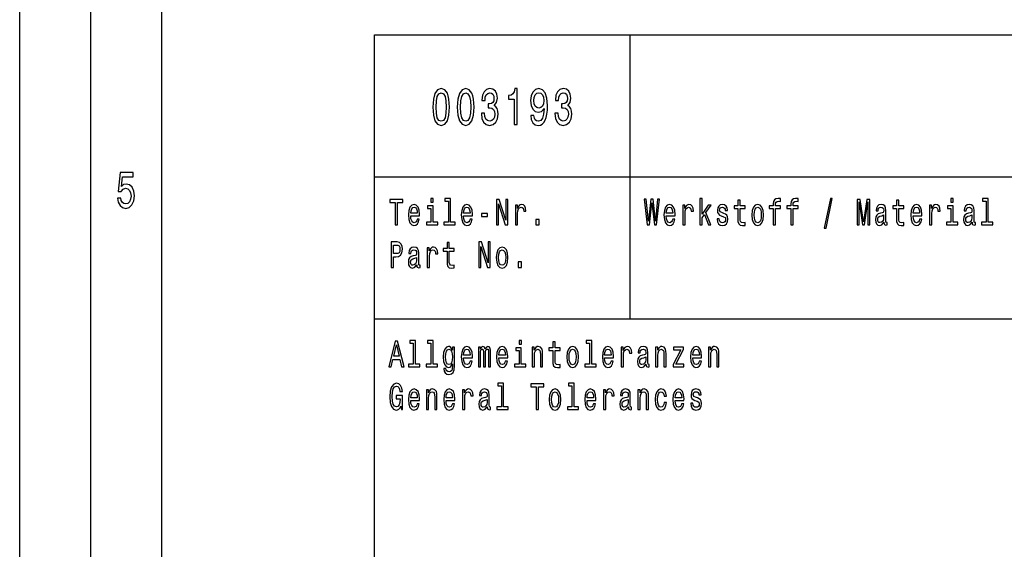
# Model space of a CAD drawing. Extents: x 0 to 210, y 0 to 297.
# Drawn here: x 0 to 69, y 39 to 76 of the extents above; entities that cross this region are included whole.
import ezdxf

# ---------------------------------------------------------------- set-up
doc = ezdxf.new("R2010")
doc.units = 0
doc.layers.get('0').update_dxf_attribs({"linetype": 'CONTINUOUS'})

msp = doc.modelspace()

# ---------------------------------------------------------------- linework, layer by layer
at = {"color": 7}
for p, q in [((0, 0), (0, 297)), ((5, 5), (5, 292)), ((10, 5), (10, 287)), ((25, 75), (205, 75)), ((25, 55), (25, 75)), ((43, 55), (43, 75)), ((25, 65), (205, 65)), ((25, 55), (205, 55)), ((25, 5), (25, 55))]:
    msp.add_line(p, q, dxfattribs=at)
for points in [[(29.098, 69.912), (29.135, 69.346), (29.25, 68.943), (29.434, 68.698), (29.688, 68.619), (29.941, 68.698), (30.124, 68.943), (30.237, 69.346), (30.276, 69.912), (30.237, 70.474), (30.191, 70.697), (30.124, 70.881), (29.941, 71.126), (29.688, 71.209), (29.434, 71.126), (29.25, 70.877), (29.135, 70.474)], [(29.333, 69.912), (29.353, 70.348), (29.414, 70.661), (29.524, 70.845), (29.688, 70.91), (29.85, 70.845), (29.96, 70.661), (30.022, 70.348), (30.041, 69.912), (30.022, 69.472), (29.96, 69.159), (29.85, 68.975), (29.688, 68.914), (29.524, 68.975), (29.414, 69.159), (29.353, 69.472)], [(30.823, 69.912), (30.859, 69.346), (30.975, 68.943), (31.158, 68.698), (31.413, 68.619), (31.665, 68.698), (31.849, 68.943), (31.962, 69.346), (32.001, 69.912), (31.962, 70.474), (31.915, 70.697), (31.849, 70.881), (31.665, 71.126), (31.413, 71.209), (31.158, 71.126), (30.975, 70.877), (30.859, 70.474)], [(31.058, 69.912), (31.077, 70.348), (31.139, 70.661), (31.249, 70.845), (31.413, 70.91), (31.575, 70.845), (31.685, 70.661), (31.746, 70.348), (31.766, 69.912), (31.746, 69.472), (31.685, 69.159), (31.575, 68.975), (31.413, 68.914), (31.249, 68.975), (31.139, 69.159), (31.077, 69.472)], [(32.52, 69.476), (32.52, 69.451), (32.56, 69.105), (32.675, 68.845), (32.856, 68.68), (33.096, 68.619), (33.351, 68.68), (33.542, 68.838), (33.664, 69.09), (33.708, 69.415), (33.689, 69.627), (33.635, 69.8), (33.547, 69.933), (33.429, 70.031), (33.588, 70.225), (33.645, 70.535), (33.608, 70.816), (33.503, 71.028), (33.331, 71.162), (33.096, 71.209), (32.876, 71.151), (32.707, 70.992), (32.596, 70.74), (32.56, 70.405), (32.56, 70.38), (32.778, 70.38), (32.797, 70.611), (32.861, 70.776), (32.964, 70.877), (33.108, 70.913), (33.236, 70.884), (33.329, 70.809), (33.385, 70.686), (33.407, 70.521), (33.385, 70.344), (33.326, 70.225), (33.223, 70.153), (33.084, 70.131), (32.988, 70.135), (32.988, 69.851), (33.108, 69.858), (33.263, 69.825), (33.378, 69.739), (33.446, 69.598), (33.471, 69.415), (33.444, 69.206), (33.373, 69.051), (33.26, 68.954), (33.111, 68.921), (32.956, 68.957), (32.844, 69.065), (32.773, 69.238), (32.746, 69.476)], [(34.818, 68.691), (35.041, 68.691), (35.041, 71.209), (34.875, 71.209), (34.83, 70.989), (34.742, 70.841), (34.608, 70.755), (34.421, 70.726), (34.421, 70.47), (34.818, 70.47)], [(35.999, 69.31), (36.036, 69.026), (36.141, 68.806), (36.308, 68.669), (36.528, 68.619), (36.673, 68.644), (36.803, 68.709), (36.913, 68.82), (37.006, 68.979), (37.079, 69.177), (37.133, 69.422), (37.165, 69.703), (37.177, 70.027), (37.136, 70.535), (37.016, 70.906), (36.825, 71.129), (36.562, 71.209), (36.322, 71.144), (36.141, 70.971), (36.024, 70.704), (35.984, 70.369), (36.024, 70.023), (36.139, 69.76), (36.31, 69.595), (36.528, 69.541), (36.758, 69.609), (36.932, 69.818), (36.893, 69.418), (36.815, 69.134), (36.695, 68.964), (36.531, 68.91), (36.403, 68.936), (36.31, 69.015), (36.249, 69.141), (36.224, 69.31)], [(36.222, 70.373), (36.246, 70.596), (36.315, 70.773), (36.423, 70.884), (36.562, 70.924), (36.707, 70.884), (36.817, 70.773), (36.886, 70.6), (36.913, 70.376), (36.886, 70.149), (36.817, 69.98), (36.705, 69.876), (36.555, 69.84), (36.42, 69.876), (36.315, 69.98), (36.246, 70.146)], [(37.694, 69.476), (37.694, 69.451), (37.734, 69.105), (37.849, 68.845), (38.03, 68.68), (38.27, 68.619), (38.525, 68.68), (38.716, 68.838), (38.838, 69.09), (38.882, 69.415), (38.863, 69.627), (38.809, 69.8), (38.721, 69.933), (38.603, 70.031), (38.762, 70.225), (38.819, 70.535), (38.782, 70.816), (38.677, 71.028), (38.505, 71.162), (38.27, 71.209), (38.049, 71.151), (37.88, 70.992), (37.77, 70.74), (37.734, 70.405), (37.734, 70.38), (37.952, 70.38), (37.971, 70.611), (38.035, 70.776), (38.138, 70.877), (38.282, 70.913), (38.41, 70.884), (38.503, 70.809), (38.559, 70.686), (38.581, 70.521), (38.559, 70.344), (38.5, 70.225), (38.397, 70.153), (38.258, 70.131), (38.162, 70.135), (38.162, 69.851), (38.282, 69.858), (38.437, 69.825), (38.552, 69.739), (38.62, 69.598), (38.645, 69.415), (38.618, 69.206), (38.547, 69.051), (38.434, 68.954), (38.285, 68.921), (38.13, 68.957), (38.018, 69.065), (37.947, 69.238), (37.92, 69.476)], [(6.893, 63.502), (6.946, 63.207), (7.066, 62.976), (7.243, 62.832), (7.468, 62.778), (7.716, 62.843), (7.909, 63.019), (8.032, 63.3), (8.078, 63.661), (8.036, 63.996), (7.919, 64.259), (7.735, 64.428), (7.498, 64.489), (7.314, 64.446), (7.172, 64.327), (7.24, 65.001), (7.985, 65.001), (7.985, 65.296), (7.076, 65.296), (6.941, 63.97), (7.137, 63.97), (7.28, 64.14), (7.461, 64.201), (7.618, 64.161), (7.738, 64.046), (7.814, 63.87), (7.84, 63.643), (7.814, 63.416), (7.735, 63.239), (7.615, 63.128), (7.461, 63.088), (7.331, 63.113), (7.231, 63.196), (7.157, 63.326), (7.12, 63.502)], [(26.45, 61.612), (26.612, 61.612), (26.612, 63.194), (26.982, 63.194), (26.982, 63.412), (26.078, 63.412), (26.078, 63.194), (26.45, 63.194)], [(29.129, 63.474), (28.965, 63.474), (28.965, 63.215), (29.129, 63.215)], [(30.2, 63.282), (30.2, 61.804), (29.88, 61.804), (29.88, 61.612), (30.672, 61.612), (30.672, 61.804), (30.355, 61.804), (30.355, 63.474), (29.956, 63.474), (29.956, 63.282)], [(33.579, 61.612), (33.726, 61.612), (33.726, 63.088), (34.195, 61.612), (34.383, 61.612), (34.383, 63.412), (34.235, 63.412), (34.235, 61.936), (33.771, 63.412), (33.579, 63.412)], [(44.198, 61.612), (44.353, 61.612), (44.529, 63.173), (44.711, 61.612), (44.859, 61.612), (45.074, 63.415), (44.933, 63.415), (44.781, 61.882), (44.607, 63.415), (44.453, 63.415), (44.282, 61.882), (44.131, 63.415), (43.986, 63.415)], [(47.912, 61.612), (48.067, 61.612), (48.067, 62.102), (48.23, 62.333), (48.508, 61.612), (48.683, 61.612), (48.335, 62.491), (48.692, 63.005), (48.496, 63.005), (48.067, 62.377), (48.067, 63.474), (47.912, 63.474)], [(50.583, 62.764), (50.583, 62.066), (50.593, 61.84), (50.643, 61.685), (50.741, 61.594), (50.909, 61.563), (51.092, 61.576), (51.092, 61.773), (50.958, 61.757), (50.837, 61.778), (50.771, 61.843), (50.743, 61.952), (50.738, 62.105), (50.738, 62.764), (51.092, 62.764), (51.092, 62.958), (50.738, 62.958), (50.738, 63.365), (50.583, 63.365), (50.583, 62.958), (50.315, 62.958), (50.315, 62.764)], [(53.073, 62.764), (53.073, 61.612), (53.228, 61.612), (53.228, 62.764), (53.581, 62.764), (53.581, 62.958), (53.228, 62.958), (53.228, 63.044), (53.241, 63.148), (53.281, 63.218), (53.35, 63.259), (53.449, 63.275), (53.581, 63.264), (53.581, 63.461), (53.414, 63.474), (53.262, 63.451), (53.156, 63.381), (53.093, 63.259), (53.073, 63.085), (53.073, 62.958), (52.789, 62.958), (52.789, 62.764)], [(54.315, 62.764), (54.315, 61.612), (54.47, 61.612), (54.47, 62.764), (54.823, 62.764), (54.823, 62.958), (54.47, 62.958), (54.47, 63.044), (54.482, 63.148), (54.523, 63.218), (54.592, 63.259), (54.691, 63.275), (54.823, 63.264), (54.823, 63.461), (54.655, 63.474), (54.504, 63.451), (54.398, 63.381), (54.334, 63.259), (54.315, 63.085), (54.315, 62.958), (54.031, 62.958), (54.031, 62.764)], [(56.673, 61.371), (56.795, 61.371), (57.222, 63.461), (57.098, 63.461)], [(58.991, 61.612), (59.127, 61.612), (59.127, 63.246), (59.356, 61.612), (59.508, 61.612), (59.735, 63.246), (59.735, 61.612), (59.873, 61.612), (59.873, 63.412), (59.658, 63.412), (59.432, 61.825), (59.208, 63.412), (58.991, 63.412)], [(61.758, 62.764), (61.758, 62.066), (61.769, 61.84), (61.818, 61.685), (61.917, 61.594), (62.085, 61.563), (62.268, 61.576), (62.268, 61.773), (62.134, 61.757), (62.012, 61.778), (61.947, 61.843), (61.919, 61.952), (61.913, 62.105), (61.913, 62.764), (62.268, 62.764), (62.268, 62.958), (61.913, 62.958), (61.913, 63.365), (61.758, 63.365), (61.758, 62.958), (61.49, 62.958), (61.49, 62.764)], [(65.755, 63.474), (65.591, 63.474), (65.591, 63.215), (65.755, 63.215)], [(68.068, 63.282), (68.068, 61.804), (67.748, 61.804), (67.748, 61.612), (68.54, 61.612), (68.54, 61.804), (68.223, 61.804), (68.223, 63.474), (67.824, 63.474), (67.824, 63.282)], [(27.543, 62.242), (28.164, 62.242), (28.166, 62.349), (28.138, 62.647), (28.06, 62.87), (27.937, 63.005), (27.773, 63.054), (27.612, 63.002), (27.489, 62.857), (27.409, 62.621), (27.381, 62.31), (27.408, 61.991), (27.487, 61.757), (27.609, 61.612), (27.767, 61.563), (27.905, 61.597), (28.018, 61.685), (28.101, 61.825), (28.148, 62.012), (27.995, 62.012), (27.963, 61.908), (27.917, 61.83), (27.787, 61.768), (27.686, 61.796), (27.61, 61.887), (27.561, 62.035), (27.543, 62.235)], [(27.543, 62.434), (27.563, 62.613), (27.61, 62.746), (27.683, 62.826), (27.778, 62.854), (27.871, 62.826), (27.944, 62.746), (27.988, 62.613), (28.004, 62.434)], [(29.124, 61.804), (29.124, 62.958), (28.725, 62.958), (28.725, 62.764), (28.968, 62.764), (28.968, 61.804), (28.651, 61.804), (28.651, 61.612), (29.445, 61.612), (29.445, 61.804)], [(31.269, 62.242), (31.889, 62.242), (31.891, 62.349), (31.863, 62.647), (31.785, 62.87), (31.662, 63.005), (31.498, 63.054), (31.337, 63.002), (31.214, 62.857), (31.135, 62.621), (31.106, 62.31), (31.133, 61.991), (31.212, 61.757), (31.334, 61.612), (31.493, 61.563), (31.63, 61.597), (31.743, 61.685), (31.826, 61.825), (31.873, 62.012), (31.72, 62.012), (31.688, 61.908), (31.642, 61.83), (31.512, 61.768), (31.411, 61.796), (31.336, 61.887), (31.286, 62.035), (31.269, 62.235)], [(31.269, 62.434), (31.288, 62.613), (31.336, 62.746), (31.408, 62.826), (31.503, 62.854), (31.597, 62.826), (31.669, 62.746), (31.713, 62.613), (31.729, 62.434)], [(34.916, 61.612), (35.071, 61.612), (35.071, 62.408), (35.087, 62.6), (35.135, 62.738), (35.212, 62.821), (35.317, 62.849), (35.394, 62.831), (35.452, 62.779), (35.488, 62.691), (35.5, 62.572), (35.657, 62.572), (35.636, 62.782), (35.578, 62.932), (35.481, 63.023), (35.348, 63.054), (35.258, 63.033), (35.181, 62.982), (35.112, 62.893), (35.057, 62.774), (35.057, 63.005), (34.916, 63.005)], [(45.543, 62.242), (46.164, 62.242), (46.166, 62.349), (46.138, 62.647), (46.06, 62.87), (45.937, 63.005), (45.773, 63.054), (45.612, 63.002), (45.489, 62.857), (45.409, 62.621), (45.381, 62.31), (45.408, 61.991), (45.487, 61.757), (45.609, 61.612), (45.767, 61.563), (45.905, 61.597), (46.018, 61.685), (46.101, 61.825), (46.148, 62.012), (45.995, 62.012), (45.963, 61.908), (45.917, 61.83), (45.787, 61.768), (45.686, 61.796), (45.61, 61.887), (45.561, 62.035), (45.543, 62.235)], [(45.543, 62.434), (45.563, 62.613), (45.61, 62.746), (45.683, 62.826), (45.778, 62.854), (45.871, 62.826), (45.944, 62.746), (45.988, 62.613), (46.004, 62.434)], [(46.707, 61.612), (46.863, 61.612), (46.863, 62.408), (46.879, 62.6), (46.926, 62.738), (47.004, 62.821), (47.108, 62.849), (47.185, 62.831), (47.244, 62.779), (47.279, 62.691), (47.291, 62.572), (47.448, 62.572), (47.427, 62.782), (47.369, 62.932), (47.272, 63.023), (47.14, 63.054), (47.05, 63.033), (46.972, 62.982), (46.903, 62.893), (46.849, 62.774), (46.849, 63.005), (46.707, 63.005)], [(49.597, 62.424), (49.447, 62.476), (49.336, 62.535), (49.299, 62.657), (49.309, 62.743), (49.346, 62.805), (49.406, 62.844), (49.493, 62.86), (49.575, 62.844), (49.641, 62.797), (49.683, 62.727), (49.701, 62.634), (49.852, 62.634), (49.852, 62.639), (49.826, 62.808), (49.754, 62.94), (49.641, 63.023), (49.493, 63.054), (49.343, 63.023), (49.233, 62.937), (49.164, 62.81), (49.143, 62.65), (49.159, 62.494), (49.209, 62.385), (49.29, 62.307), (49.408, 62.253), (49.581, 62.19), (49.687, 62.126), (49.715, 62.074), (49.725, 61.996), (49.709, 61.9), (49.667, 61.827), (49.598, 61.781), (49.507, 61.765), (49.41, 61.781), (49.339, 61.835), (49.291, 61.923), (49.272, 62.045), (49.122, 62.045), (49.147, 61.838), (49.219, 61.687), (49.334, 61.597), (49.493, 61.563), (49.658, 61.597), (49.78, 61.687), (49.854, 61.833), (49.881, 62.022), (49.861, 62.185), (49.806, 62.297), (49.717, 62.369)], [(51.57, 62.307), (51.599, 61.991), (51.68, 61.757), (51.808, 61.612), (51.981, 61.563), (52.152, 61.612), (52.281, 61.755), (52.362, 61.988), (52.392, 62.307), (52.362, 62.624), (52.281, 62.86), (52.152, 63.002), (51.981, 63.054), (51.808, 63.002), (51.68, 62.857), (51.599, 62.624)], [(51.729, 62.31), (51.745, 62.543), (51.794, 62.712), (51.874, 62.816), (51.981, 62.852), (52.087, 62.816), (52.167, 62.714), (52.216, 62.543), (52.234, 62.31), (52.216, 62.074), (52.167, 61.903), (52.087, 61.799), (51.981, 61.765), (51.874, 61.799), (51.794, 61.903), (51.745, 62.074)], [(60.871, 61.794), (60.871, 61.786), (60.88, 61.698), (60.906, 61.635), (61.017, 61.586), (61.104, 61.607), (61.104, 61.783), (61.067, 61.776), (61.017, 61.809), (61.009, 61.913), (61.009, 62.634), (60.987, 62.818), (60.926, 62.948), (60.818, 63.026), (60.666, 63.054), (60.518, 63.023), (60.409, 62.935), (60.34, 62.797), (60.317, 62.616), (60.317, 62.6), (60.457, 62.6), (60.469, 62.709), (60.508, 62.787), (60.571, 62.834), (60.661, 62.852), (60.748, 62.839), (60.809, 62.8), (60.846, 62.733), (60.859, 62.639), (60.852, 62.53), (60.823, 62.476), (60.753, 62.45), (60.621, 62.429), (60.469, 62.382), (60.361, 62.299), (60.298, 62.17), (60.278, 61.978), (60.296, 61.807), (60.351, 61.68), (60.439, 61.599), (60.561, 61.571), (60.725, 61.625)], [(62.928, 62.242), (63.549, 62.242), (63.55, 62.349), (63.522, 62.647), (63.444, 62.87), (63.321, 63.005), (63.157, 63.054), (62.996, 63.002), (62.873, 62.857), (62.794, 62.621), (62.765, 62.31), (62.792, 61.991), (62.871, 61.757), (62.993, 61.612), (63.152, 61.563), (63.289, 61.597), (63.402, 61.685), (63.485, 61.825), (63.533, 62.012), (63.379, 62.012), (63.347, 61.908), (63.302, 61.83), (63.171, 61.768), (63.071, 61.796), (62.995, 61.887), (62.945, 62.035), (62.928, 62.235)], [(62.928, 62.434), (62.947, 62.613), (62.995, 62.746), (63.067, 62.826), (63.162, 62.854), (63.256, 62.826), (63.328, 62.746), (63.372, 62.613), (63.388, 62.434)], [(64.092, 61.612), (64.247, 61.612), (64.247, 62.408), (64.263, 62.6), (64.311, 62.738), (64.388, 62.821), (64.492, 62.849), (64.57, 62.831), (64.628, 62.779), (64.663, 62.691), (64.676, 62.572), (64.833, 62.572), (64.811, 62.782), (64.753, 62.932), (64.656, 63.023), (64.524, 63.054), (64.434, 63.033), (64.356, 62.982), (64.288, 62.893), (64.233, 62.774), (64.233, 63.005), (64.092, 63.005)], [(65.75, 61.804), (65.75, 62.958), (65.351, 62.958), (65.351, 62.764), (65.595, 62.764), (65.595, 61.804), (65.277, 61.804), (65.277, 61.612), (66.071, 61.612), (66.071, 61.804)], [(67.08, 61.794), (67.08, 61.786), (67.089, 61.698), (67.115, 61.635), (67.226, 61.586), (67.313, 61.607), (67.313, 61.783), (67.276, 61.776), (67.226, 61.809), (67.217, 61.913), (67.217, 62.634), (67.196, 62.818), (67.134, 62.948), (67.027, 63.026), (66.875, 63.054), (66.727, 63.023), (66.618, 62.935), (66.549, 62.797), (66.526, 62.616), (66.526, 62.6), (66.665, 62.6), (66.678, 62.709), (66.716, 62.787), (66.78, 62.834), (66.87, 62.852), (66.956, 62.839), (67.018, 62.8), (67.055, 62.733), (67.067, 62.639), (67.06, 62.53), (67.032, 62.476), (66.962, 62.45), (66.829, 62.429), (66.678, 62.382), (66.57, 62.299), (66.507, 62.17), (66.487, 61.978), (66.505, 61.807), (66.559, 61.68), (66.648, 61.599), (66.769, 61.571), (66.933, 61.625)], [(32.526, 62.206), (32.953, 62.206), (32.953, 62.411), (32.526, 62.411)], [(36.343, 61.612), (36.586, 61.612), (36.586, 61.999), (36.343, 61.999)], [(60.853, 62.1), (60.832, 61.965), (60.776, 61.861), (60.691, 61.794), (60.587, 61.77), (60.52, 61.783), (60.472, 61.825), (60.442, 61.897), (60.434, 61.999), (60.441, 62.089), (60.469, 62.154), (60.582, 62.227), (60.725, 62.258), (60.853, 62.32)], [(67.062, 62.1), (67.041, 61.965), (66.984, 61.861), (66.9, 61.794), (66.796, 61.77), (66.729, 61.783), (66.681, 61.825), (66.651, 61.897), (66.642, 61.999), (66.649, 62.089), (66.678, 62.154), (66.79, 62.227), (66.933, 62.258), (67.062, 62.32)], [(26.159, 58.612), (26.321, 58.612), (26.321, 59.372), (26.501, 59.372), (26.683, 59.385), (26.827, 59.476), (26.921, 59.652), (26.952, 59.893), (26.928, 60.116), (26.857, 60.28), (26.741, 60.378), (26.582, 60.412), (26.159, 60.412)], [(30.099, 59.764), (30.099, 59.066), (30.11, 58.84), (30.159, 58.685), (30.258, 58.594), (30.425, 58.563), (30.609, 58.576), (30.609, 58.773), (30.475, 58.757), (30.353, 58.778), (30.288, 58.843), (30.26, 58.952), (30.254, 59.105), (30.254, 59.764), (30.609, 59.764), (30.609, 59.958), (30.254, 59.958), (30.254, 60.365), (30.099, 60.365), (30.099, 59.958), (29.831, 59.958), (29.831, 59.764)], [(32.337, 58.612), (32.484, 58.612), (32.484, 60.088), (32.953, 58.612), (33.142, 58.612), (33.142, 60.412), (32.994, 60.412), (32.994, 58.936), (32.53, 60.412), (32.337, 60.412)], [(26.538, 60.192), (26.644, 60.176), (26.721, 60.127), (26.767, 60.036), (26.783, 59.893), (26.765, 59.743), (26.718, 59.652), (26.637, 59.605), (26.526, 59.593), (26.321, 59.593), (26.321, 60.192)], [(27.97, 58.794), (27.97, 58.786), (27.979, 58.698), (28.005, 58.635), (28.117, 58.586), (28.203, 58.607), (28.203, 58.783), (28.166, 58.776), (28.117, 58.809), (28.108, 58.913), (28.108, 59.634), (28.087, 59.818), (28.025, 59.948), (27.917, 60.026), (27.766, 60.054), (27.617, 60.023), (27.508, 59.935), (27.439, 59.797), (27.416, 59.616), (27.416, 59.6), (27.556, 59.6), (27.568, 59.709), (27.607, 59.787), (27.67, 59.834), (27.76, 59.852), (27.847, 59.839), (27.908, 59.8), (27.945, 59.733), (27.958, 59.639), (27.951, 59.53), (27.923, 59.476), (27.852, 59.45), (27.72, 59.429), (27.568, 59.382), (27.46, 59.299), (27.397, 59.17), (27.378, 58.978), (27.395, 58.807), (27.45, 58.68), (27.538, 58.599), (27.66, 58.571), (27.824, 58.625)], [(28.707, 58.612), (28.863, 58.612), (28.863, 59.408), (28.879, 59.6), (28.926, 59.738), (29.004, 59.821), (29.108, 59.849), (29.185, 59.831), (29.244, 59.779), (29.279, 59.691), (29.291, 59.572), (29.448, 59.572), (29.427, 59.782), (29.369, 59.932), (29.272, 60.023), (29.14, 60.054), (29.05, 60.033), (28.972, 59.982), (28.903, 59.893), (28.849, 59.774), (28.849, 60.005), (28.707, 60.005)], [(33.57, 59.307), (33.599, 58.991), (33.68, 58.757), (33.808, 58.612), (33.981, 58.563), (34.152, 58.612), (34.281, 58.755), (34.362, 58.988), (34.392, 59.307), (34.362, 59.624), (34.281, 59.86), (34.152, 60.002), (33.981, 60.054), (33.808, 60.002), (33.68, 59.857), (33.599, 59.624)], [(33.729, 59.31), (33.745, 59.543), (33.794, 59.712), (33.874, 59.816), (33.981, 59.852), (34.087, 59.816), (34.167, 59.714), (34.216, 59.543), (34.234, 59.31), (34.216, 59.074), (34.167, 58.903), (34.087, 58.799), (33.981, 58.765), (33.874, 58.799), (33.794, 58.903), (33.745, 59.074)], [(27.953, 59.1), (27.931, 58.965), (27.875, 58.861), (27.79, 58.794), (27.686, 58.77), (27.619, 58.783), (27.572, 58.825), (27.542, 58.897), (27.533, 58.999), (27.54, 59.089), (27.568, 59.154), (27.681, 59.227), (27.824, 59.258), (27.953, 59.32)], [(35.101, 58.612), (35.345, 58.612), (35.345, 58.999), (35.101, 58.999)], [(25.995, 51.612), (26.157, 51.612), (26.286, 52.141), (26.774, 52.141), (26.903, 51.612), (27.069, 51.612), (26.621, 53.415), (26.441, 53.415)], [(27.716, 53.282), (27.716, 51.804), (27.397, 51.804), (27.397, 51.612), (28.189, 51.612), (28.189, 51.804), (27.871, 51.804), (27.871, 53.474), (27.473, 53.474), (27.473, 53.282)], [(28.958, 53.282), (28.958, 51.804), (28.639, 51.804), (28.639, 51.612), (29.431, 51.612), (29.431, 51.804), (29.113, 51.804), (29.113, 53.474), (28.715, 53.474), (28.715, 53.282)], [(35.338, 53.474), (35.174, 53.474), (35.174, 53.215), (35.338, 53.215)], [(40.134, 53.282), (40.134, 51.804), (39.814, 51.804), (39.814, 51.612), (40.606, 51.612), (40.606, 51.804), (40.289, 51.804), (40.289, 53.474), (39.89, 53.474), (39.89, 53.282)], [(26.342, 52.362), (26.531, 53.155), (26.72, 52.362)], [(30.628, 51.674), (30.628, 53.005), (30.48, 53.005), (30.48, 52.779), (30.358, 52.984), (30.284, 53.036), (30.201, 53.054), (30.052, 53.002), (29.935, 52.857), (29.859, 52.624), (29.833, 52.31), (29.859, 51.993), (29.935, 51.76), (30.052, 51.612), (30.201, 51.563), (30.286, 51.581), (30.357, 51.628), (30.48, 51.825), (30.48, 51.628), (30.466, 51.472), (30.427, 51.361), (30.353, 51.296), (30.242, 51.272), (30.145, 51.288), (30.076, 51.327), (30.036, 51.394), (30.023, 51.485), (29.873, 51.485), (29.873, 51.475), (29.896, 51.309), (29.967, 51.184), (30.08, 51.104), (30.233, 51.075), (30.417, 51.114), (30.538, 51.223), (30.607, 51.412)], [(29.993, 52.31), (30.009, 52.541), (30.057, 52.712), (30.131, 52.813), (30.23, 52.849), (30.334, 52.813), (30.411, 52.712), (30.459, 52.541), (30.477, 52.31), (30.459, 52.074), (30.411, 51.905), (30.334, 51.801), (30.23, 51.768), (30.131, 51.801), (30.057, 51.905), (30.009, 52.076)], [(31.269, 52.242), (31.889, 52.242), (31.891, 52.349), (31.863, 52.647), (31.785, 52.87), (31.662, 53.005), (31.498, 53.054), (31.337, 53.002), (31.214, 52.857), (31.135, 52.621), (31.106, 52.31), (31.133, 51.991), (31.212, 51.757), (31.334, 51.612), (31.493, 51.563), (31.63, 51.597), (31.743, 51.685), (31.826, 51.825), (31.873, 52.012), (31.72, 52.012), (31.688, 51.908), (31.642, 51.83), (31.512, 51.768), (31.411, 51.796), (31.336, 51.887), (31.286, 52.035), (31.269, 52.235)], [(31.269, 52.434), (31.288, 52.613), (31.336, 52.746), (31.408, 52.826), (31.503, 52.854), (31.597, 52.826), (31.669, 52.746), (31.713, 52.613), (31.729, 52.434)], [(32.313, 51.612), (32.456, 51.612), (32.456, 52.543), (32.464, 52.683), (32.491, 52.784), (32.531, 52.844), (32.584, 52.867), (32.627, 52.847), (32.655, 52.795), (32.669, 52.707), (32.674, 52.59), (32.674, 51.612), (32.808, 51.612), (32.808, 52.543), (32.817, 52.681), (32.844, 52.782), (32.886, 52.844), (32.939, 52.867), (32.981, 52.847), (33.009, 52.795), (33.027, 52.59), (33.027, 51.612), (33.17, 51.612), (33.17, 52.574), (33.161, 52.774), (33.133, 52.927), (33.076, 53.02), (32.985, 53.054), (32.877, 53.002), (32.794, 52.852), (32.729, 53), (32.62, 53.054), (32.519, 53.002), (32.45, 52.857), (32.45, 53.005), (32.313, 53.005)], [(33.752, 52.242), (34.373, 52.242), (34.375, 52.349), (34.346, 52.647), (34.269, 52.87), (34.145, 53.005), (33.981, 53.054), (33.821, 53.002), (33.697, 52.857), (33.618, 52.621), (33.59, 52.31), (33.616, 51.991), (33.696, 51.757), (33.817, 51.612), (33.976, 51.563), (34.114, 51.597), (34.226, 51.685), (34.309, 51.825), (34.357, 52.012), (34.204, 52.012), (34.172, 51.908), (34.126, 51.83), (33.995, 51.768), (33.895, 51.796), (33.819, 51.887), (33.77, 52.035), (33.752, 52.235)], [(33.752, 52.434), (33.771, 52.613), (33.819, 52.746), (33.891, 52.826), (33.987, 52.854), (34.08, 52.826), (34.152, 52.746), (34.196, 52.613), (34.212, 52.434)], [(35.332, 51.804), (35.332, 52.958), (34.934, 52.958), (34.934, 52.764), (35.177, 52.764), (35.177, 51.804), (34.86, 51.804), (34.86, 51.612), (35.653, 51.612), (35.653, 51.804)], [(36.1, 51.612), (36.255, 51.612), (36.255, 52.416), (36.271, 52.6), (36.322, 52.735), (36.401, 52.818), (36.507, 52.849), (36.592, 52.823), (36.645, 52.753), (36.671, 52.637), (36.68, 52.481), (36.68, 51.612), (36.835, 51.612), (36.835, 52.528), (36.828, 52.712), (36.796, 52.865), (36.692, 53.005), (36.53, 53.054), (36.44, 53.036), (36.364, 52.987), (36.299, 52.904), (36.248, 52.792), (36.248, 53.005), (36.1, 53.005)], [(37.55, 52.764), (37.55, 52.066), (37.56, 51.84), (37.61, 51.685), (37.708, 51.594), (37.876, 51.563), (38.059, 51.576), (38.059, 51.773), (37.925, 51.757), (37.804, 51.778), (37.738, 51.843), (37.71, 51.952), (37.705, 52.105), (37.705, 52.764), (38.059, 52.764), (38.059, 52.958), (37.705, 52.958), (37.705, 53.365), (37.55, 53.365), (37.55, 52.958), (37.281, 52.958), (37.281, 52.764)], [(38.537, 52.307), (38.566, 51.991), (38.647, 51.757), (38.775, 51.612), (38.948, 51.563), (39.119, 51.612), (39.248, 51.755), (39.329, 51.988), (39.359, 52.307), (39.329, 52.624), (39.248, 52.86), (39.119, 53.002), (38.948, 53.054), (38.775, 53.002), (38.647, 52.857), (38.566, 52.624)], [(38.696, 52.31), (38.712, 52.543), (38.761, 52.712), (38.841, 52.816), (38.948, 52.852), (39.054, 52.816), (39.133, 52.714), (39.183, 52.543), (39.2, 52.31), (39.183, 52.074), (39.133, 51.903), (39.054, 51.799), (38.948, 51.765), (38.841, 51.799), (38.761, 51.903), (38.712, 52.074)], [(41.202, 52.242), (41.823, 52.242), (41.825, 52.349), (41.797, 52.647), (41.719, 52.87), (41.596, 53.005), (41.432, 53.054), (41.271, 53.002), (41.148, 52.857), (41.068, 52.621), (41.04, 52.31), (41.067, 51.991), (41.146, 51.757), (41.268, 51.612), (41.426, 51.563), (41.564, 51.597), (41.677, 51.685), (41.76, 51.825), (41.807, 52.012), (41.654, 52.012), (41.622, 51.908), (41.576, 51.83), (41.446, 51.768), (41.345, 51.796), (41.269, 51.887), (41.22, 52.035), (41.202, 52.235)], [(41.202, 52.434), (41.222, 52.613), (41.269, 52.746), (41.342, 52.826), (41.437, 52.854), (41.531, 52.826), (41.603, 52.746), (41.647, 52.613), (41.663, 52.434)], [(42.367, 51.612), (42.522, 51.612), (42.522, 52.408), (42.538, 52.6), (42.585, 52.738), (42.663, 52.821), (42.767, 52.849), (42.845, 52.831), (42.903, 52.779), (42.938, 52.691), (42.95, 52.572), (43.107, 52.572), (43.086, 52.782), (43.028, 52.932), (42.931, 53.023), (42.799, 53.054), (42.709, 53.033), (42.631, 52.982), (42.562, 52.893), (42.508, 52.774), (42.508, 53.005), (42.367, 53.005)], [(44.113, 51.794), (44.113, 51.786), (44.122, 51.698), (44.148, 51.635), (44.259, 51.586), (44.346, 51.607), (44.346, 51.783), (44.309, 51.776), (44.259, 51.809), (44.25, 51.913), (44.25, 52.634), (44.229, 52.818), (44.167, 52.948), (44.06, 53.026), (43.908, 53.054), (43.76, 53.023), (43.651, 52.935), (43.582, 52.797), (43.559, 52.616), (43.559, 52.6), (43.698, 52.6), (43.711, 52.709), (43.749, 52.787), (43.813, 52.834), (43.903, 52.852), (43.989, 52.839), (44.051, 52.8), (44.088, 52.733), (44.1, 52.639), (44.093, 52.53), (44.065, 52.476), (43.995, 52.45), (43.862, 52.429), (43.711, 52.382), (43.603, 52.299), (43.54, 52.17), (43.52, 51.978), (43.538, 51.807), (43.592, 51.68), (43.681, 51.599), (43.802, 51.571), (43.966, 51.625)], [(44.792, 51.612), (44.947, 51.612), (44.947, 52.416), (44.963, 52.6), (45.014, 52.735), (45.093, 52.818), (45.199, 52.849), (45.284, 52.823), (45.337, 52.753), (45.363, 52.637), (45.372, 52.481), (45.372, 51.612), (45.527, 51.612), (45.527, 52.528), (45.52, 52.712), (45.489, 52.865), (45.384, 53.005), (45.222, 53.054), (45.132, 53.036), (45.056, 52.987), (44.991, 52.904), (44.94, 52.792), (44.94, 53.005), (44.792, 53.005)], [(46.573, 52.813), (46.021, 51.786), (46.021, 51.612), (46.788, 51.612), (46.788, 51.804), (46.217, 51.804), (46.764, 52.829), (46.764, 53.005), (46.048, 53.005), (46.048, 52.813)], [(47.411, 52.242), (48.032, 52.242), (48.034, 52.349), (48.006, 52.647), (47.928, 52.87), (47.804, 53.005), (47.64, 53.054), (47.48, 53.002), (47.357, 52.857), (47.277, 52.621), (47.249, 52.31), (47.275, 51.991), (47.355, 51.757), (47.476, 51.612), (47.635, 51.563), (47.773, 51.597), (47.886, 51.685), (47.969, 51.825), (48.016, 52.012), (47.863, 52.012), (47.831, 51.908), (47.785, 51.83), (47.655, 51.768), (47.554, 51.796), (47.478, 51.887), (47.429, 52.035), (47.411, 52.235)], [(47.411, 52.434), (47.431, 52.613), (47.478, 52.746), (47.551, 52.826), (47.646, 52.854), (47.739, 52.826), (47.812, 52.746), (47.856, 52.613), (47.872, 52.434)], [(48.517, 51.612), (48.672, 51.612), (48.672, 52.416), (48.688, 52.6), (48.739, 52.735), (48.819, 52.818), (48.925, 52.849), (49.009, 52.823), (49.062, 52.753), (49.089, 52.637), (49.097, 52.481), (49.097, 51.612), (49.253, 51.612), (49.253, 52.528), (49.246, 52.712), (49.214, 52.865), (49.11, 53.005), (48.947, 53.054), (48.858, 53.036), (48.782, 52.987), (48.716, 52.904), (48.665, 52.792), (48.665, 53.005), (48.517, 53.005)], [(44.095, 52.1), (44.074, 51.965), (44.018, 51.861), (43.933, 51.794), (43.829, 51.77), (43.762, 51.783), (43.714, 51.825), (43.684, 51.897), (43.675, 51.999), (43.682, 52.089), (43.711, 52.154), (43.824, 52.227), (43.966, 52.258), (44.095, 52.32)], [(26.854, 48.853), (26.884, 48.612), (26.972, 48.612), (26.972, 49.585), (26.526, 49.585), (26.526, 49.364), (26.801, 49.364), (26.801, 49.349), (26.78, 49.11), (26.723, 48.934), (26.637, 48.822), (26.529, 48.786), (26.409, 48.833), (26.316, 48.973), (26.256, 49.203), (26.235, 49.52), (26.254, 49.834), (26.314, 50.065), (26.409, 50.205), (26.538, 50.254), (26.626, 50.228), (26.698, 50.155), (26.751, 50.033), (26.781, 49.87), (26.956, 49.87), (26.91, 50.119), (26.824, 50.306), (26.702, 50.42), (26.549, 50.461), (26.347, 50.397), (26.196, 50.207), (26.099, 49.909), (26.065, 49.512), (26.099, 49.113), (26.196, 48.814), (26.339, 48.625), (26.519, 48.563), (26.619, 48.584), (26.709, 48.635), (26.787, 48.726)], [(27.543, 49.242), (28.164, 49.242), (28.166, 49.349), (28.138, 49.647), (28.06, 49.87), (27.937, 50.005), (27.773, 50.054), (27.612, 50.002), (27.489, 49.857), (27.409, 49.621), (27.381, 49.31), (27.408, 48.991), (27.487, 48.757), (27.609, 48.612), (27.767, 48.563), (27.905, 48.597), (28.018, 48.685), (28.101, 48.825), (28.148, 49.012), (27.995, 49.012), (27.963, 48.908), (27.917, 48.83), (27.787, 48.768), (27.686, 48.796), (27.61, 48.887), (27.561, 49.035), (27.543, 49.235)], [(28.649, 48.612), (28.804, 48.612), (28.804, 49.416), (28.82, 49.6), (28.871, 49.735), (28.951, 49.818), (29.057, 49.849), (29.141, 49.823), (29.194, 49.753), (29.221, 49.637), (29.23, 49.481), (29.23, 48.612), (29.385, 48.612), (29.385, 49.528), (29.378, 49.712), (29.346, 49.865), (29.242, 50.005), (29.08, 50.054), (28.99, 50.036), (28.914, 49.987), (28.849, 49.904), (28.797, 49.792), (28.797, 50.005), (28.649, 50.005)], [(30.027, 49.242), (30.648, 49.242), (30.649, 49.349), (30.621, 49.647), (30.544, 49.87), (30.42, 50.005), (30.256, 50.054), (30.096, 50.002), (29.972, 49.857), (29.893, 49.621), (29.865, 49.31), (29.891, 48.991), (29.97, 48.757), (30.092, 48.612), (30.251, 48.563), (30.388, 48.597), (30.501, 48.685), (30.584, 48.825), (30.632, 49.012), (30.478, 49.012), (30.447, 48.908), (30.401, 48.83), (30.27, 48.768), (30.17, 48.796), (30.094, 48.887), (30.044, 49.035), (30.027, 49.235)], [(31.191, 48.612), (31.346, 48.612), (31.346, 49.408), (31.362, 49.6), (31.41, 49.738), (31.487, 49.821), (31.591, 49.849), (31.669, 49.831), (31.727, 49.779), (31.762, 49.691), (31.775, 49.572), (31.932, 49.572), (31.911, 49.782), (31.852, 49.932), (31.755, 50.023), (31.623, 50.054), (31.533, 50.033), (31.456, 49.982), (31.387, 49.893), (31.332, 49.774), (31.332, 50.005), (31.191, 50.005)], [(32.937, 48.794), (32.937, 48.786), (32.946, 48.698), (32.972, 48.635), (33.083, 48.586), (33.17, 48.607), (33.17, 48.783), (33.133, 48.776), (33.083, 48.809), (33.075, 48.913), (33.075, 49.634), (33.054, 49.818), (32.992, 49.948), (32.884, 50.026), (32.733, 50.054), (32.584, 50.023), (32.475, 49.935), (32.406, 49.797), (32.383, 49.616), (32.383, 49.6), (32.523, 49.6), (32.535, 49.709), (32.574, 49.787), (32.637, 49.834), (32.727, 49.852), (32.814, 49.839), (32.875, 49.8), (32.912, 49.733), (32.925, 49.639), (32.918, 49.53), (32.889, 49.476), (32.819, 49.45), (32.687, 49.429), (32.535, 49.382), (32.427, 49.299), (32.364, 49.17), (32.345, 48.978), (32.362, 48.807), (32.417, 48.68), (32.505, 48.599), (32.627, 48.571), (32.791, 48.625)], [(33.925, 50.282), (33.925, 48.804), (33.606, 48.804), (33.606, 48.612), (34.398, 48.612), (34.398, 48.804), (34.08, 48.804), (34.08, 50.474), (33.681, 50.474), (33.681, 50.282)], [(36.384, 48.612), (36.546, 48.612), (36.546, 50.194), (36.916, 50.194), (36.916, 50.412), (36.012, 50.412), (36.012, 50.194), (36.384, 50.194)], [(37.296, 49.307), (37.324, 48.991), (37.405, 48.757), (37.534, 48.612), (37.707, 48.563), (37.878, 48.612), (38.006, 48.755), (38.087, 48.988), (38.117, 49.307), (38.087, 49.624), (38.006, 49.86), (37.878, 50.002), (37.707, 50.054), (37.534, 50.002), (37.405, 49.857), (37.324, 49.624)], [(38.892, 50.282), (38.892, 48.804), (38.573, 48.804), (38.573, 48.612), (39.365, 48.612), (39.365, 48.804), (39.047, 48.804), (39.047, 50.474), (38.648, 50.474), (38.648, 50.282)], [(39.961, 49.242), (40.582, 49.242), (40.583, 49.349), (40.555, 49.647), (40.477, 49.87), (40.354, 50.005), (40.19, 50.054), (40.03, 50.002), (39.906, 49.857), (39.827, 49.621), (39.798, 49.31), (39.825, 48.991), (39.904, 48.757), (40.026, 48.612), (40.185, 48.563), (40.322, 48.597), (40.435, 48.685), (40.518, 48.825), (40.566, 49.012), (40.412, 49.012), (40.38, 48.908), (40.335, 48.83), (40.204, 48.768), (40.104, 48.796), (40.028, 48.887), (39.978, 49.035), (39.961, 49.235)], [(41.125, 48.612), (41.28, 48.612), (41.28, 49.408), (41.296, 49.6), (41.344, 49.738), (41.421, 49.821), (41.525, 49.849), (41.603, 49.831), (41.661, 49.779), (41.696, 49.691), (41.709, 49.572), (41.866, 49.572), (41.844, 49.782), (41.786, 49.932), (41.689, 50.023), (41.557, 50.054), (41.467, 50.033), (41.389, 49.982), (41.321, 49.893), (41.266, 49.774), (41.266, 50.005), (41.125, 50.005)], [(42.871, 48.794), (42.871, 48.786), (42.88, 48.698), (42.906, 48.635), (43.017, 48.586), (43.104, 48.607), (43.104, 48.783), (43.067, 48.776), (43.017, 48.809), (43.009, 48.913), (43.009, 49.634), (42.987, 49.818), (42.926, 49.948), (42.818, 50.026), (42.666, 50.054), (42.518, 50.023), (42.409, 49.935), (42.34, 49.797), (42.317, 49.616), (42.317, 49.6), (42.457, 49.6), (42.469, 49.709), (42.508, 49.787), (42.571, 49.834), (42.661, 49.852), (42.748, 49.839), (42.809, 49.8), (42.846, 49.733), (42.859, 49.639), (42.852, 49.53), (42.823, 49.476), (42.753, 49.45), (42.621, 49.429), (42.469, 49.382), (42.361, 49.299), (42.298, 49.17), (42.278, 48.978), (42.296, 48.807), (42.351, 48.68), (42.439, 48.599), (42.561, 48.571), (42.725, 48.625)], [(43.55, 48.612), (43.705, 48.612), (43.705, 49.416), (43.721, 49.6), (43.772, 49.735), (43.852, 49.818), (43.958, 49.849), (44.042, 49.823), (44.095, 49.753), (44.122, 49.637), (44.13, 49.481), (44.13, 48.612), (44.286, 48.612), (44.286, 49.528), (44.279, 49.712), (44.247, 49.865), (44.143, 50.005), (43.98, 50.054), (43.891, 50.036), (43.815, 49.987), (43.749, 49.904), (43.698, 49.792), (43.698, 50.005), (43.55, 50.005)], [(45.395, 49.543), (45.549, 49.543), (45.517, 49.751), (45.441, 49.914), (45.323, 50.015), (45.169, 50.054), (45, 50.002), (44.871, 49.857), (44.79, 49.621), (44.762, 49.305), (44.788, 48.991), (44.868, 48.757), (44.993, 48.612), (45.164, 48.563), (45.316, 48.602), (45.434, 48.711), (45.515, 48.882), (45.55, 49.11), (45.402, 49.11), (45.376, 48.965), (45.326, 48.856), (45.256, 48.788), (45.169, 48.768), (45.062, 48.801), (44.984, 48.905), (44.937, 49.074), (44.921, 49.312), (44.937, 49.546), (44.986, 49.714), (45.065, 49.818), (45.169, 49.854), (45.261, 49.831), (45.33, 49.771), (45.376, 49.673)], [(46.169, 49.242), (46.79, 49.242), (46.792, 49.349), (46.764, 49.647), (46.686, 49.87), (46.563, 50.005), (46.399, 50.054), (46.238, 50.002), (46.115, 49.857), (46.035, 49.621), (46.007, 49.31), (46.034, 48.991), (46.113, 48.757), (46.235, 48.612), (46.393, 48.563), (46.531, 48.597), (46.644, 48.685), (46.727, 48.825), (46.774, 49.012), (46.621, 49.012), (46.589, 48.908), (46.543, 48.83), (46.413, 48.768), (46.312, 48.796), (46.236, 48.887), (46.187, 49.035), (46.169, 49.235)], [(47.739, 49.424), (47.589, 49.476), (47.478, 49.535), (47.441, 49.657), (47.452, 49.743), (47.489, 49.805), (47.549, 49.844), (47.635, 49.86), (47.718, 49.844), (47.783, 49.797), (47.826, 49.727), (47.843, 49.634), (47.995, 49.634), (47.995, 49.639), (47.969, 49.808), (47.896, 49.94), (47.783, 50.023), (47.635, 50.054), (47.485, 50.023), (47.376, 49.937), (47.307, 49.81), (47.286, 49.65), (47.302, 49.494), (47.351, 49.385), (47.432, 49.307), (47.551, 49.253), (47.723, 49.19), (47.829, 49.126), (47.857, 49.074), (47.868, 48.996), (47.852, 48.9), (47.81, 48.827), (47.741, 48.781), (47.649, 48.765), (47.552, 48.781), (47.482, 48.835), (47.434, 48.923), (47.415, 49.045), (47.265, 49.045), (47.289, 48.838), (47.362, 48.687), (47.476, 48.597), (47.635, 48.563), (47.801, 48.597), (47.923, 48.687), (47.997, 48.833), (48.023, 49.022), (48.004, 49.185), (47.949, 49.297), (47.859, 49.369)], [(27.543, 49.434), (27.563, 49.613), (27.61, 49.746), (27.683, 49.826), (27.778, 49.854), (27.871, 49.826), (27.944, 49.746), (27.988, 49.613), (28.004, 49.434)], [(30.027, 49.434), (30.046, 49.613), (30.094, 49.746), (30.166, 49.826), (30.261, 49.854), (30.355, 49.826), (30.427, 49.746), (30.471, 49.613), (30.487, 49.434)], [(32.919, 49.1), (32.898, 48.965), (32.842, 48.861), (32.757, 48.794), (32.653, 48.77), (32.586, 48.783), (32.539, 48.825), (32.509, 48.897), (32.5, 48.999), (32.507, 49.089), (32.535, 49.154), (32.648, 49.227), (32.791, 49.258), (32.919, 49.32)], [(37.454, 49.31), (37.47, 49.543), (37.52, 49.712), (37.599, 49.816), (37.707, 49.852), (37.812, 49.816), (37.892, 49.714), (37.941, 49.543), (37.959, 49.31), (37.941, 49.074), (37.892, 48.903), (37.812, 48.799), (37.707, 48.765), (37.599, 48.799), (37.52, 48.903), (37.47, 49.074)], [(39.961, 49.434), (39.98, 49.613), (40.028, 49.746), (40.1, 49.826), (40.195, 49.854), (40.289, 49.826), (40.361, 49.746), (40.405, 49.613), (40.421, 49.434)], [(42.853, 49.1), (42.832, 48.965), (42.776, 48.861), (42.691, 48.794), (42.587, 48.77), (42.52, 48.783), (42.472, 48.825), (42.442, 48.897), (42.434, 48.999), (42.441, 49.089), (42.469, 49.154), (42.582, 49.227), (42.725, 49.258), (42.853, 49.32)], [(46.169, 49.434), (46.189, 49.613), (46.236, 49.746), (46.309, 49.826), (46.404, 49.854), (46.497, 49.826), (46.57, 49.746), (46.614, 49.613), (46.63, 49.434)]]:
    msp.add_lwpolyline(points, close=True, dxfattribs=at)

doc.saveas('drawing.dxf')
